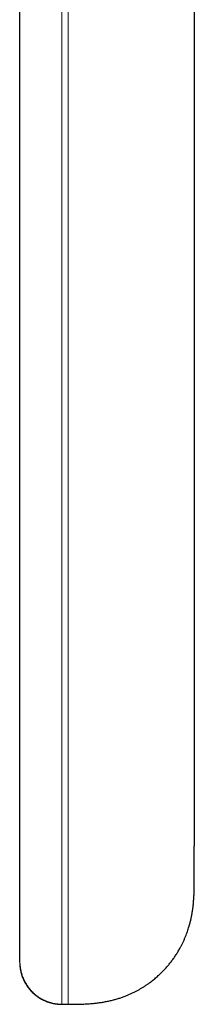
# Model space of a CAD drawing. Units: millimetres. Extents: x 8 to 564, y 12 to 401.
# Drawn here: x 28 to 36, y 278 to 325 of the extents above; entities that cross this region are included whole.
import ezdxf

# ---------------------------------------------------------------- set-up
doc = ezdxf.new("R2010")
doc.units = ezdxf.units.MM

msp = doc.modelspace()

# ---------------------------------------------------------------- linework, layer by layer
at = {"color": 8, "linetype": 'Continuous', "lineweight": 0}
for p, q in [((27.659, 280.111), (27.66, 280.048)), ((29.659, 278.113), (29.659, 278.114)), ((29.659, 278.113), (29.959, 278.113)), ((29.959, 278.113), (29.959, 278.113))]:
    msp.add_line(p, q, dxfattribs=at)
at = {"color": 7, "linetype": 'Continuous', "lineweight": 30}
for p, q in [((27.66, 280.048), (27.661, 280.019)), ((29.659, 278.112), (29.959, 278.112)), ((29.959, 278.113), (29.958, 278.117)), ((29.959, 278.117), (29.959, 278.113))]:
    msp.add_line(p, q, dxfattribs=at)
at = {"color": 8, "linetype": 'Continuous', "lineweight": 0, "flags": 128}
msp.add_lwpolyline([(29.965, 337.139), (29.965, 309.162), (29.965, 296.851), (29.965, 291.435), (29.965, 289.052), (29.965, 288.003), (29.965, 287.885), (29.965, 287.756), (29.965, 287.629), (29.965, 287.506), (29.965, 287.387), (29.965, 287.272), (29.965, 287.159)], dxfattribs=at)
at = {"color": 7, "linetype": 'Continuous', "lineweight": 30}
for points, knots in [([(27.659, 280.111), (27.659, 280.111), (27.659, 280.11), (27.658, 280.112), (27.658, 280.123), (27.658, 280.143), (27.658, 280.17), (27.658, 280.205), (27.658, 280.248), (27.657, 280.299), (27.657, 280.357), (27.657, 280.423), (27.657, 280.497), (27.657, 280.579), (27.657, 280.669), (27.656, 280.766), (27.656, 280.871), (27.656, 280.983), (27.656, 281.103), (27.656, 281.229), (27.656, 281.363), (27.656, 281.503), (27.655, 281.649), (27.655, 281.801), (27.655, 281.958), (27.655, 282.12), (27.655, 282.287), (27.655, 282.461), (27.655, 282.642), (27.655, 282.829), (27.654, 283.021), (27.654, 283.217), (27.654, 283.419), (27.654, 283.625), (27.654, 283.83), (27.654, 284.034), (27.654, 284.236), (27.654, 284.44), (27.654, 284.648), (27.654, 284.858), (27.654, 285.066), (27.654, 285.273), (27.654, 285.476), (27.654, 285.682), (27.654, 285.888), (27.654, 286.096), (27.654, 286.304), (27.654, 286.514), (27.654, 286.724), (27.654, 286.934), (27.654, 287.166), (27.654, 287.42), (27.654, 287.695), (27.654, 288.997), (27.654, 295.288), (27.654, 311.65), (27.654, 326.894), (27.654, 337.057)], [0, 0, 0, 0, 0.000002, 0.003922, 0.007842, 0.011762, 0.015682, 0.019602, 0.023452, 0.027303, 0.031153, 0.035004, 0.038933, 0.042861, 0.04679, 0.050717, 0.054645, 0.058573, 0.062501, 0.06642, 0.07034, 0.074261, 0.078181, 0.082102, 0.085953, 0.089804, 0.093654, 0.097505, 0.101434, 0.105362, 0.109291, 0.113219, 0.117148, 0.121076, 0.125004, 0.128663, 0.132322, 0.135981, 0.13964, 0.143299, 0.146958, 0.150408, 0.153858, 0.157308, 0.160758, 0.164208, 0.167657, 0.171107, 0.174556, 0.178005, 0.181455, 0.185973, 0.190491, 0.195009, 0.250008, 0.500005, 1, 1, 1, 1]), ([(35.961, 287.128), (35.961, 288.461), (35.961, 291.126), (35.961, 295.124), (35.961, 299.122), (35.961, 303.121), (35.961, 307.119), (35.961, 311.118), (35.961, 315.617), (35.961, 320.615), (35.961, 326.113), (35.961, 330.951), (35.961, 333.956), (35.961, 335.128)], [0, 0, 0, 0, 0.0832872, 0.166576, 0.2498746, 0.3331807, 0.4164897, 0.4997995, 0.5831085, 0.6976531, 0.8121926, 0.9267295, 1, 1, 1, 1]), ([(29.959, 278.114), (30.032, 278.114), (30.178, 278.114), (30.394, 278.116), (30.606, 278.12), (30.813, 278.128), (31.016, 278.141), (31.214, 278.159), (31.408, 278.181), (31.6, 278.21), (31.789, 278.244), (31.976, 278.284), (32.157, 278.33), (32.332, 278.381), (32.5, 278.436), (32.66, 278.494), (32.811, 278.555), (32.954, 278.618), (33.091, 278.683), (33.222, 278.75), (33.347, 278.819), (33.466, 278.889), (33.579, 278.959), (33.688, 279.031), (33.793, 279.104), (33.893, 279.178), (33.987, 279.251), (34.077, 279.323), (34.163, 279.396), (34.263, 279.485), (34.376, 279.591), (34.501, 279.717), (34.624, 279.849), (34.743, 279.988), (34.858, 280.131), (34.968, 280.28), (35.074, 280.433), (35.174, 280.592), (35.261, 280.741), (35.335, 280.879), (35.398, 281.004), (35.458, 281.132), (35.515, 281.26), (35.566, 281.388), (35.612, 281.511), (35.652, 281.626), (35.687, 281.733), (35.716, 281.832), (35.743, 281.926), (35.766, 282.015), (35.786, 282.099), (35.804, 282.175), (35.818, 282.243), (35.83, 282.303), (35.841, 282.359), (35.851, 282.413), (35.86, 282.467), (35.87, 282.525), (35.879, 282.588), (35.889, 282.656), (35.899, 282.735), (35.91, 282.825), (35.92, 282.927), (35.929, 283.036), (35.937, 283.148), (35.944, 283.261), (35.948, 283.352), (35.95, 283.422), (35.952, 283.472), (35.953, 283.522), (35.955, 283.571), (35.956, 283.618), (35.956, 283.663), (35.957, 283.704), (35.957, 283.739), (35.958, 283.764), (35.958, 283.784), (35.958, 283.8), (35.958, 283.818), (35.958, 283.836), (35.958, 283.853), (35.958, 283.869), (35.958, 283.882), (35.958, 283.894), (35.959, 283.908), (35.959, 283.923), (35.959, 283.941), (35.959, 283.962), (35.959, 283.985), (35.959, 284.008), (35.959, 284.031), (35.959, 284.055), (35.959, 284.081), (35.959, 284.11), (35.959, 284.142), (35.959, 284.174), (35.959, 284.206), (35.959, 284.237), (35.959, 284.267), (35.96, 284.294), (35.96, 284.316), (35.96, 284.335), (35.96, 284.352), (35.96, 284.377), (35.96, 284.411), (35.96, 284.457), (35.96, 284.505), (35.96, 284.556), (35.96, 284.608), (35.96, 284.666), (35.96, 284.73), (35.96, 284.799), (35.96, 284.865), (35.96, 284.926), (35.96, 284.98), (35.96, 285.037), (35.96, 285.098), (35.96, 285.163), (35.96, 285.232), (35.96, 285.305), (35.96, 285.382), (35.96, 285.464), (35.96, 285.552), (35.961, 285.644), (35.961, 285.74), (35.961, 285.84), (35.961, 285.945), (35.961, 286.055), (35.961, 286.171), (35.961, 286.293), (35.961, 286.42), (35.961, 286.552), (35.961, 286.689), (35.961, 286.831), (35.961, 286.978), (35.961, 287.078), (35.961, 287.128)], [0, 0, 0, 0, 0.0156151, 0.0309138, 0.0459058, 0.0605969, 0.074991, 0.0890908, 0.1028979, 0.1164135, 0.1302602, 0.143787, 0.1569924, 0.1698745, 0.1824302, 0.1946559, 0.2060143, 0.217064, 0.2278009, 0.2382205, 0.2483184, 0.2580903, 0.2675319, 0.2766395, 0.2858184, 0.2946228, 0.3030494, 0.311097, 0.3190342, 0.3270531, 0.3394559, 0.3520443, 0.3648142, 0.3777606, 0.3908779, 0.4039213, 0.4171174, 0.4304599, 0.4439423, 0.4538324, 0.4637911, 0.4738162, 0.4839043, 0.4937375, 0.5030788, 0.5119352, 0.5196337, 0.5269361, 0.5338478, 0.540374, 0.5465198, 0.5522907, 0.556933, 0.5613085, 0.565421, 0.5692745, 0.5731527, 0.5773233, 0.5818564, 0.5867539, 0.5920171, 0.5987606, 0.6060236, 0.6138058, 0.6220024, 0.6300032, 0.6377153, 0.6413688, 0.6449562, 0.6484782, 0.6519355, 0.655329, 0.6585865, 0.6616272, 0.6641426, 0.666556, 0.6677425, 0.6690383, 0.6711996, 0.673748, 0.6763089, 0.6787631, 0.6810984, 0.6832321, 0.6851565, 0.688151, 0.6916204, 0.6959312, 0.7005631, 0.7052623, 0.7097507, 0.713857, 0.7190516, 0.7244142, 0.7300258, 0.7358422, 0.7406146, 0.7455019, 0.7502701, 0.7544747, 0.7573766, 0.7599259, 0.7622234, 0.7645491, 0.7702673, 0.77624, 0.782467, 0.7882648, 0.7944231, 0.8009633, 0.807885, 0.8151878, 0.8228717, 0.8279599, 0.8332021, 0.8385979, 0.8441602, 0.8500483, 0.8563091, 0.8625534, 0.8691286, 0.8760347, 0.8832714, 0.8908385, 0.8983089, 0.9060757, 0.914139, 0.9224982, 0.9311523, 0.9401014, 0.949346, 0.9588865, 0.9687223, 0.978853, 0.9892789, 1, 1, 1, 1]), ([(27.66, 280.048), (27.66, 280.047), (27.66, 280.043), (27.66, 280.037), (27.66, 280.03), (27.661, 280.022), (27.661, 280.013), (27.662, 280.004), (27.662, 279.996), (27.663, 279.99), (27.663, 279.981), (27.664, 279.969), (27.665, 279.951), (27.668, 279.928), (27.67, 279.901), (27.673, 279.874), (27.677, 279.846), (27.683, 279.801), (27.694, 279.737), (27.712, 279.654), (27.734, 279.569), (27.761, 279.481), (27.794, 279.391), (27.833, 279.298), (27.878, 279.205), (27.928, 279.113), (27.983, 279.023), (28.042, 278.938), (28.104, 278.857), (28.163, 278.788), (28.217, 278.731), (28.263, 278.684), (28.311, 278.639), (28.36, 278.595), (28.413, 278.552), (28.471, 278.507), (28.535, 278.462), (28.606, 278.416), (28.683, 278.37), (28.768, 278.326), (28.859, 278.283), (28.957, 278.243), (29.062, 278.207), (29.172, 278.176), (29.288, 278.151), (29.408, 278.132), (29.532, 278.12), (29.616, 278.118), (29.659, 278.118)], [0, 0, 0, 0, 0.010803, 0.024549, 0.03641, 0.046409, 0.055565, 0.062495, 0.065217, 0.067547, 0.070245, 0.073744, 0.079734, 0.087295, 0.095896, 0.104508, 0.113111, 0.121705, 0.14742, 0.173341, 0.200465, 0.228884, 0.258604, 0.28963, 0.321926, 0.354502, 0.386852, 0.418925, 0.450671, 0.482046, 0.502736, 0.52323, 0.543516, 0.563584, 0.584207, 0.606673, 0.630971, 0.657065, 0.684908, 0.714438, 0.745586, 0.778264, 0.812374, 0.847804, 0.884426, 0.922101, 0.960679, 1, 1, 1, 1]), ([(27.66, 280.043), (27.66, 280.041), (27.66, 280.036), (27.66, 280.025), (27.661, 280.017), (27.661, 280.012), (27.661, 280.012)], [0, 0, 0, 0, 0.252142, 0.623139, 0.976247, 1, 1, 1, 1]), ([(27.667, 279.938), (27.667, 279.927), (27.671, 279.881), (27.682, 279.799), (27.702, 279.693), (27.728, 279.586), (27.76, 279.479), (27.797, 279.378), (27.837, 279.282), (27.881, 279.191), (27.93, 279.102), (27.984, 279.015), (28.042, 278.931), (28.105, 278.849), (28.172, 278.77), (28.244, 278.695), (28.319, 278.624), (28.397, 278.557), (28.479, 278.494), (28.564, 278.435), (28.65, 278.382), (28.739, 278.333), (28.83, 278.289), (28.926, 278.248), (29.028, 278.211), (29.134, 278.179), (29.241, 278.153), (29.347, 278.133), (29.452, 278.12), (29.556, 278.111), (29.625, 278.11), (29.659, 278.11)], [0, 0, 0, 0, 0.011362, 0.047089, 0.083443, 0.120386, 0.157876, 0.195866, 0.229478, 0.263396, 0.297581, 0.331991, 0.366584, 0.401315, 0.436138, 0.471007, 0.505876, 0.540697, 0.575426, 0.610015, 0.644421, 0.6786, 0.712512, 0.746117, 0.784098, 0.821579, 0.858513, 0.894857, 0.930574, 0.965631, 1, 1, 1, 1]), ([(27.68, 279.825), (27.681, 279.816), (27.686, 279.781), (27.697, 279.72), (27.715, 279.641), (27.736, 279.559), (27.763, 279.476), (27.794, 279.389), (27.83, 279.301), (27.873, 279.213), (27.92, 279.125), (27.971, 279.04), (28.031, 278.951), (28.1, 278.86), (28.178, 278.769), (28.26, 278.683), (28.334, 278.615), (28.4, 278.56), (28.457, 278.515), (28.521, 278.469), (28.592, 278.422), (28.67, 278.376), (28.755, 278.33), (28.843, 278.288), (28.933, 278.251), (29.024, 278.218), (29.121, 278.188), (29.221, 278.163), (29.326, 278.142), (29.434, 278.127), (29.545, 278.117), (29.621, 278.116), (29.658, 278.116)], [0, 0, 0, 0, 0.009519, 0.037141, 0.065317, 0.094799, 0.125606, 0.157746, 0.191223, 0.226017, 0.261179, 0.296118, 0.330782, 0.373651, 0.415931, 0.457538, 0.498399, 0.521903, 0.547441, 0.575139, 0.604956, 0.636835, 0.670709, 0.706492, 0.739293, 0.773403, 0.808734, 0.845189, 0.882662, 0.921038, 0.960193, 1, 1, 1, 1])]:
    msp.add_open_spline(points, degree=3, knots=knots, dxfattribs=at)
at = {"color": 8, "linetype": 'Continuous', "lineweight": 0}
for points, knots in [([(27.664, 337.129), (27.664, 326.966), (27.664, 311.722), (27.664, 296.3), (27.664, 290.863), (27.664, 290.329), (27.664, 289.796), (27.664, 289.262), (27.664, 288.729), (27.664, 288.195), (27.664, 287.662), (27.664, 287.236), (27.664, 286.918), (27.664, 286.708), (27.664, 286.498), (27.664, 286.288), (27.664, 286.081), (27.664, 285.876), (27.664, 285.673), (27.663, 285.472), (27.663, 285.259), (27.663, 285.035), (27.663, 284.802), (27.663, 284.571), (27.663, 284.343), (27.663, 284.119), (27.663, 283.901), (27.663, 283.688), (27.663, 283.481), (27.663, 283.279), (27.663, 283.081), (27.663, 282.889), (27.663, 282.703), (27.662, 282.523), (27.662, 282.349), (27.662, 282.178), (27.662, 282.012), (27.662, 281.851), (27.662, 281.696), (27.662, 281.547), (27.661, 281.405), (27.661, 281.269), (27.661, 281.141), (27.661, 281.019), (27.661, 280.905), (27.661, 280.798), (27.661, 280.698), (27.66, 280.607), (27.66, 280.523), (27.66, 280.448), (27.66, 280.379), (27.66, 280.318), (27.66, 280.265), (27.659, 280.218), (27.659, 280.18), (27.659, 280.15), (27.659, 280.128), (27.659, 280.114), (27.659, 280.111), (27.659, 280.111), (27.659, 280.111)], [0, 0, 0, 0, 0.4999954, 0.7499924, 0.7587423, 0.7674922, 0.7762421, 0.7849919, 0.7937418, 0.8024917, 0.8112419, 0.8199933, 0.8234426, 0.826892, 0.8303414, 0.8337907, 0.8372406, 0.8406291, 0.8440174, 0.8474057, 0.8507939, 0.8548276, 0.8588613, 0.862895, 0.8669286, 0.8709621, 0.8749955, 0.8789154, 0.8828351, 0.8867548, 0.8906747, 0.8945947, 0.8984448, 0.9022951, 0.9061456, 0.9099963, 0.9139257, 0.9178552, 0.9217846, 0.9257137, 0.9296426, 0.9335712, 0.9374993, 0.9414186, 0.9453377, 0.9492568, 0.9531762, 0.9570958, 0.9609458, 0.9647961, 0.9686465, 0.9724971, 0.9764262, 0.9803553, 0.9842841, 0.9882128, 0.9921412, 0.9960695, 0.9999979, 1, 1, 1, 1]), ([(29.665, 337.139), (29.665, 326.453), (29.665, 310.423), (29.665, 294.227), (29.665, 288.55), (29.665, 288.04), (29.665, 287.535), (29.665, 287.041), (29.665, 286.557), (29.665, 286.06), (29.665, 285.554), (29.665, 284.996), (29.665, 284.399), (29.665, 283.765), (29.664, 283.149), (29.664, 282.554), (29.664, 281.984), (29.664, 281.444), (29.663, 280.939), (29.663, 280.47), (29.663, 280.04), (29.662, 279.65), (29.662, 279.301), (29.661, 278.994), (29.661, 278.73), (29.66, 278.511), (29.66, 278.337), (29.66, 278.212), (29.659, 278.141), (29.659, 278.13), (29.659, 278.126)], [0, 0, 0, 0, 0.502576, 0.753864, 0.761717, 0.76957, 0.77783, 0.785473, 0.792785, 0.800632, 0.808899, 0.816845, 0.827411, 0.837962, 0.848514, 0.859083, 0.869684, 0.880276, 0.89078, 0.901213, 0.911594, 0.921938, 0.932259, 0.942573, 0.952893, 0.963233, 0.973608, 0.984034, 0.994527, 1, 1, 1, 1]), ([(29.965, 287.159), (29.965, 287.089), (29.965, 286.952), (29.965, 286.744), (29.965, 286.535), (29.965, 286.318), (29.965, 286.091), (29.965, 285.862), (29.965, 285.637), (29.965, 285.419), (29.965, 285.146), (29.965, 284.82), (29.965, 284.442), (29.965, 284.07), (29.965, 283.701), (29.964, 283.337), (29.964, 282.977), (29.964, 282.626), (29.964, 282.283), (29.964, 281.951), (29.964, 281.631), (29.964, 281.325), (29.963, 281.031), (29.963, 280.748), (29.963, 280.476), (29.963, 280.216), (29.963, 279.97), (29.962, 279.738), (29.962, 279.522), (29.962, 279.321), (29.962, 279.136), (29.961, 278.965), (29.961, 278.808), (29.961, 278.666), (29.961, 278.538), (29.96, 278.427), (29.96, 278.331), (29.96, 278.253), (29.959, 278.192), (29.959, 278.148), (29.959, 278.122), (29.959, 278.118), (29.959, 278.117)], [0, 0, 0, 0, 0.014874, 0.029589, 0.044486, 0.059913, 0.07622, 0.093433, 0.109322, 0.125121, 0.140901, 0.169035, 0.197129, 0.225197, 0.253254, 0.281824, 0.310414, 0.339038, 0.367712, 0.396452, 0.424661, 0.452721, 0.480649, 0.508464, 0.536684, 0.564819, 0.592885, 0.620896, 0.648867, 0.676312, 0.703744, 0.731175, 0.758618, 0.786586, 0.814592, 0.842652, 0.87078, 0.89899, 0.926794, 0.95471, 0.982756, 1, 1, 1, 1])]:
    msp.add_open_spline(points, degree=3, knots=knots, dxfattribs=at)

doc.saveas('drawing.dxf')
